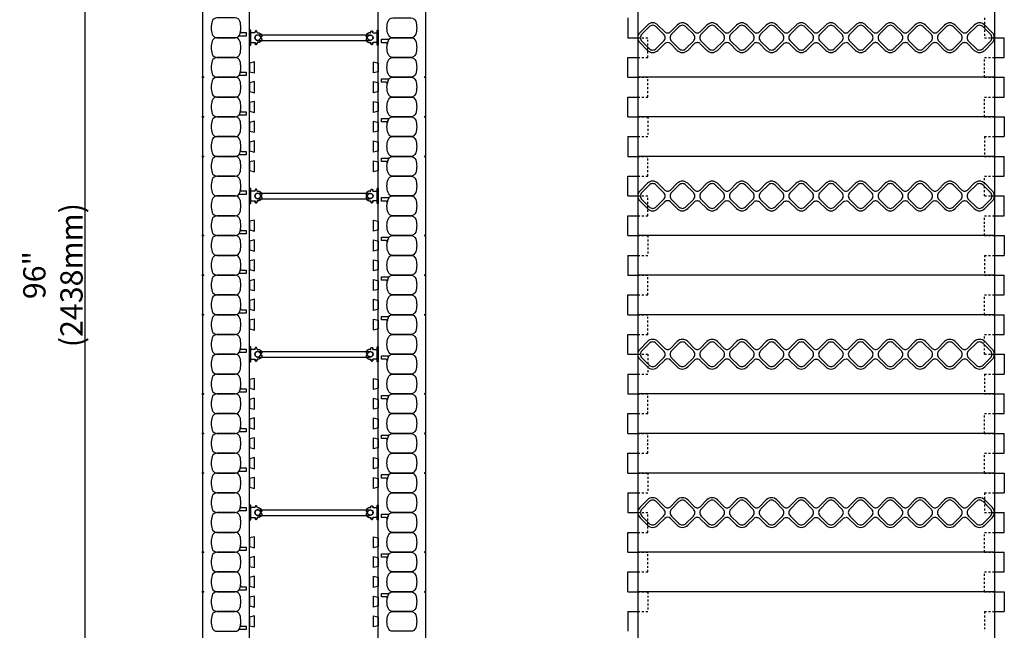
# Model space of a CAD drawing. Units: inches. Extents: x 162 to 242, y 95 to 196.
# Drawn here: x 162 to 211, y 125 to 156 of the extents above; entities that cross this region are included whole.
import ezdxf

# ---------------------------------------------------------------- set-up
doc = ezdxf.new("R2010")
doc.units = ezdxf.units.IN
doc.header["$MEASUREMENT"] = 0
doc.linetypes.add('DASHED2', pattern=[0.375, 0.25, -0.125])
for name, color, linetype in [('HATCH', 12, 'Continuous'), ('line25', 2, 'Continuous'), ('LINE50', 5, 'Continuous'), ('LINE9', 9, 'Continuous'), ('TEXT', 4, 'Continuous')]:
    doc.layers.add(name, color=color, linetype=linetype)
doc.styles.add('DIM', font='romans.shx', dxfattribs={"width": 0.7})
doc.dimstyles.new('ext_12', dxfattribs={"dimscale": 12, "dimtxt": 0.09375, "dimasz": 0.09375, "dimexe": 0.09375, "dimexo": 0.0625, "dimgap": 0.0625, "dimtad": 1, "dimdec": 1, "dimzin": 2, "dimdsep": 46, "dimlunit": 4, "dimtxsty": 'DIM', "dimcen": 0.09, "dimdle": 0.09375, "dimclrt": 4, "dimadec": 0, "dimazin": 0, "dimtfac": 1, "dimtdec": 1, "dimtmove": 2, "dimatfit": 3, "dimfxl": 1, "dimfrac": 2, "dimtolj": 1, "dimtzin": 0, "dimarcsym": 0})

# ---------------------------------------------------------------- blocks, each defined once
blk = doc.blocks.new('WEB_INSERT_FRONT')
for p, q in [((-0.265, 8.89), (-0.64, 8.515)), ((0.64, 8.515), (0.265, 8.89)), ((-0.64, 7.985), (-0.297, 7.641)), ((0.309, 7.653), (0.64, 7.985)), ((0.25, 7.512), (0.25, 7.488)), ((-0.297, 7.359), (-0.64, 7.015)), ((0.64, 7.015), (0.309, 7.347)), ((-0.64, 6.485), (-0.297, 6.141)), ((0.309, 6.153), (0.64, 6.485)), ((0.25, 6.012), (0.25, 5.988)), ((-0.297, 5.859), (-0.64, 5.515)), ((0.64, 5.515), (0.309, 5.847)), ((-0.64, 4.985), (-0.297, 4.641)), ((0.309, 4.653), (0.64, 4.985)), ((0.25, 4.512), (0.25, 4.488)), ((-0.297, 4.359), (-0.64, 4.015)), ((0.64, 4.015), (0.309, 4.347)), ((-0.297, 3.141), (-0.64, 3.485)), ((0.309, 3.153), (0.64, 3.485)), ((0.25, 3.012), (0.25, 2.988)), ((-0.297, 2.859), (-0.64, 2.515)), ((0.64, 2.515), (0.309, 2.847)), ((-0.64, 1.985), (-0.297, 1.641)), ((0.309, 1.653), (0.64, 1.985)), ((-0.297, 1.359), (-0.64, 1.015)), ((-0.64, 0.485), (-0.297, 0.141)), ((-0.297, -0.141), (-0.64, -0.485)), ((-0.64, -1.015), (-0.297, -1.359)), ((-0.297, -1.641), (-0.64, -1.985)), ((-0.64, -2.515), (-0.297, -2.859)), ((-0.297, -3.141), (-0.64, -3.485)), ((0.64, -3.485), (0.309, -3.153)), ((-0.64, -4.015), (-0.297, -4.359)), ((0.309, -4.347), (0.64, -4.015)), ((-0.297, -4.641), (-0.64, -4.985)), ((0.25, -4.488), (0.25, -4.512)), ((0.64, -4.985), (0.309, -4.653)), ((-0.64, -5.515), (-0.297, -5.859)), ((0.309, -5.847), (0.64, -5.515)), ((-0.297, -6.141), (-0.64, -6.485)), ((0.25, -5.988), (0.25, -6.012)), ((0.64, -6.485), (0.309, -6.153)), ((-0.64, -7.015), (-0.297, -7.359)), ((0.297, -7.359), (0.64, -7.015)), ((-0.297, -7.641), (-0.64, -7.985)), ((0.64, -7.985), (0.297, -7.641)), ((-0.64, -8.515), (-0.265, -8.89)), ((0.265, -8.89), (0.64, -8.515))]:
    blk.add_line(p, q)
for points in [[(-0.552, 8.073), (-0.177, 7.698, 0.414214), (0.177, 7.698), (0.552, 8.073, 0.414214), (0.552, 8.427), (0.177, 8.802, 0.414214), (-0.177, 8.802), (-0.552, 8.427, 0.414214)], [(-0.552, 6.573), (-0.177, 6.198, 0.414214), (0.177, 6.198), (0.552, 6.573, 0.414214), (0.552, 6.927), (0.177, 7.302, 0.414214), (-0.177, 7.302), (-0.552, 6.927, 0.414214)], [(-0.552, 5.073), (-0.177, 4.698, 0.414214), (0.177, 4.698), (0.552, 5.073, 0.414214), (0.552, 5.427), (0.177, 5.802, 0.414214), (-0.177, 5.802), (-0.552, 5.427, 0.414214)], [(-0.552, 3.573), (-0.177, 3.198, 0.414214), (0.177, 3.198), (0.552, 3.573, 0.414214), (0.552, 3.927), (0.177, 4.302, 0.414214), (-0.177, 4.302), (-0.552, 3.927, 0.414214)], [(-0.552, 3.573), (-0.177, 3.198, 0.414214), (0.177, 3.198), (0.552, 3.573, 0.414214), (0.552, 3.927), (0.177, 4.302, 0.414214), (-0.177, 4.302), (-0.552, 3.927, 0.414214)], [(-0.552, 2.073), (-0.177, 1.698, 0.414214), (0.177, 1.698), (0.552, 2.073, 0.414214), (0.552, 2.427), (0.177, 2.802, 0.414214), (-0.177, 2.802), (-0.552, 2.427, 0.414214)], [(-0.552, 0.573), (-0.177, 0.198, 0.414214), (0.177, 0.198), (0.552, 0.573, 0.414214), (0.552, 0.927), (0.177, 1.302, 0.414214), (-0.177, 1.302), (-0.552, 0.927, 0.414214)], [(-0.552, -0.927), (-0.177, -1.302, 0.414214), (0.177, -1.302), (0.552, -0.927, 0.414214), (0.552, -0.573), (0.177, -0.198, 0.414214), (-0.177, -0.198), (-0.552, -0.573, 0.414214)], [(-0.552, -2.427), (-0.177, -2.802, 0.414214), (0.177, -2.802), (0.552, -2.427, 0.414214), (0.552, -2.073), (0.177, -1.698, 0.414214), (-0.177, -1.698), (-0.552, -2.073, 0.414214)], [(-0.552, -3.927), (-0.177, -4.302, 0.414214), (0.177, -4.302), (0.552, -3.927, 0.414214), (0.552, -3.573), (0.177, -3.198, 0.414214), (-0.177, -3.198), (-0.552, -3.573, 0.414214)], [(-0.552, -5.427), (-0.177, -5.802, 0.414214), (0.177, -5.802), (0.552, -5.427, 0.414214), (0.552, -5.073), (0.177, -4.698, 0.414214), (-0.177, -4.698), (-0.552, -5.073, 0.414214)], [(-0.552, -6.927), (-0.177, -7.302, 0.414214), (0.177, -7.302), (0.552, -6.927, 0.414214), (0.552, -6.573), (0.177, -6.198, 0.414214), (-0.177, -6.198), (-0.552, -6.573, 0.414214)], [(-0.552, -8.427), (-0.177, -8.802, 0.414214), (0.177, -8.802), (0.552, -8.427, 0.414214), (0.552, -8.073), (0.177, -7.698, 0.414214), (-0.177, -7.698), (-0.552, -8.073, 0.414214)]]:
    blk.add_lwpolyline(points, format="xyb", close=True)
blk.add_lwpolyline([(0.25, -2.988, -0.198912), (0.309, -2.847), (0.64, -2.515, 0.414214), (0.64, -1.985), (0.309, -1.653, -0.198912), (0.25, -1.512), (0.25, -1.488, -0.198912), (0.309, -1.347), (0.64, -1.015, 0.414214), (0.64, -0.485), (0.309, -0.153, -0.198912), (0.25, -0.012), (0.25, 0.012, -0.198912), (0.309, 0.153), (0.64, 0.485, 0.414214), (0.64, 1.015), (0.309, 1.347, -0.198912), (0.25, 1.488)], format="xyb")
for centre, radius, start, end in [((0, 8.625), 0.375, 45, 135), ((-0.375, 8.25), 0.375, 135, 225), ((0.375, 8.25), 0.375, 315, 45), ((-0.438, 7.5), 0.2, 315, 45), ((0.45, 7.512), 0.2, 135, 180), ((0.45, 7.488), 0.2, 180, 225), ((-0.375, 6.75), 0.375, 135, 225), ((0.375, 6.75), 0.375, 315, 45), ((-0.438, 6), 0.2, 315, 45), ((0.45, 6.012), 0.2, 135, 180), ((0.45, 5.988), 0.2, 180, 225), ((-0.375, 5.25), 0.375, 135, 225), ((0.375, 5.25), 0.375, 315, 45), ((-0.438, 4.5), 0.2, 315, 45), ((0.45, 4.512), 0.2, 135, 180), ((0.45, 4.488), 0.2, 180, 225), ((-0.375, 3.75), 0.375, 135, 225), ((0.375, 3.75), 0.375, 315, 45), ((-0.438, 3), 0.2, 315, 45), ((0.45, 3.012), 0.2, 135, 180), ((0.45, 2.988), 0.2, 180, 225), ((-0.375, 2.25), 0.375, 135, 225), ((0.375, 2.25), 0.375, 315, 45), ((-0.438, 1.5), 0.2, 315, 45), ((0.45, 1.512), 0.2, 135, 180), ((-0.375, 0.75), 0.375, 135, 225), ((-0.438, 0), 0.2, 315, 45), ((-0.375, -0.75), 0.375, 135, 225), ((-0.438, -1.5), 0.2, 315, 45), ((-0.375, -2.25), 0.375, 135, 225), ((-0.438, -3), 0.2, 315, 45), ((0.45, -3.012), 0.2, 180, 225), ((-0.375, -3.75), 0.375, 135, 225), ((0.375, -3.75), 0.375, 315, 45), ((-0.438, -4.5), 0.2, 315, 45), ((0.45, -4.488), 0.2, 135, 180), ((0.45, -4.512), 0.2, 180, 225), ((-0.375, -5.25), 0.375, 135, 225), ((0.375, -5.25), 0.375, 315, 45), ((-0.438, -6), 0.2, 315, 45), ((0.45, -5.988), 0.2, 135, 180), ((0.45, -6.012), 0.2, 180, 225), ((-0.375, -6.75), 0.375, 135, 225), ((0.375, -6.75), 0.375, 315, 45), ((-0.438, -7.5), 0.2, 315, 45), ((0.438, -7.5), 0.2, 135, 225), ((-0.375, -8.25), 0.375, 135, 225), ((0.375, -8.25), 0.375, 315, 45), ((0, -8.625), 0.375, 225, 315)]:
    blk.add_arc(centre, radius, start, end)
blk = doc.blocks.new('WEB_6_CENTRE_TOP')
for p, q in [((5.688, 0.141), (0, 0.141)), ((5.688, -0.141), (0, -0.141))]:
    blk.add_line(p, q)
for centre in [(0, 0), (5.688, 0)]:
    blk.add_circle(centre, 0.141)
blk = doc.blocks.new('*D8')
at = {"layer": 'Defpoints', "color": 0, "transparency": 16777216}
for p in [(170.891, 190.641), (164.945, 94.641), (170.891, 94.641)]:
    blk.add_point(p, dxfattribs=at)
at = {"layer": 'TEXT', "color": 0, "lineweight": -2, "transparency": 16777216}
for p, q in [((170.141, 190.641), (163.82, 190.641)), ((164.945, 189.516), (164.945, 95.766)), ((170.141, 94.641), (163.82, 94.641))]:
    blk.add_line(p, q, dxfattribs=at)
at = {"layer": 'TEXT', "color": 0, "transparency": 16777216}
for points in [[(164.758, 189.516), (165.133, 189.516), (164.945, 190.641)], [(164.758, 95.766), (165.133, 95.766), (164.945, 94.641)]]:
    blk.add_solid(points, dxfattribs=at)
at = {"layer": 'TEXT', "color": 4, "transparency": 16777216, "insert": (163.338, 142.641), "char_height": 1.125, "attachment_point": 5, "rotation": 90, "style": 'DIM'}
blk.add_mtext('\\A1;96" (2438mm)', dxfattribs=at)
blk = doc.blocks.new('Connector')
blk.add_point((0.271, 0))
at = {"layer": 'LINE9'}
for p, q in [((0, 0.375), (0, -0.375)), ((0.062, -0.375), (0.062, 0.375)), ((0.281, 0.25), (0.062, 0.25))]:
    blk.add_line(p, q, dxfattribs=at)
for points, weights in [([(0.007, 0.375), (0.004, 0.375), (0, 0.375)], [1, 0.972587069138, 0.950305488115]), ([(0.327, 0.343), (0.308, 0.343), (0.281, 0.317), (0.281, 0.297)], [1, 0.85355339, 0.85355339, 1]), ([(0.328, 0.343), (0.327, 0.343), (0.327, 0.343)], [1, 0.70710678, 1]), ([(0.375, 0.297), (0.375, 0.317), (0.348, 0.343), (0.329, 0.343)], [1, 0.85355339, 0.85355339, 1]), ([(0.406, 0.25), (0.546, 0.25), (0.619, 0.131)], [0.958404415409, 0.794674173519, 0.864651571113]), ([(0.619, 0.052), (0.612, 0.049), (0.604, 0.049)], [0.83615024178, 0.892081430621, 1]), ([(0, -0.375), (0.004, -0.375), (0.007, -0.375)], [0.950305488115, 0.972587069138, 1]), ([(0.281, -0.297), (0.281, -0.317), (0.308, -0.343), (0.327, -0.343)], [1, 0.85355339, 0.85355339, 1]), ([(0.327, -0.343), (0.281, -0.343), (0.281, -0.297)], [1, 0.70710678, 1]), ([(0.329, -0.343), (0.348, -0.343), (0.375, -0.317), (0.375, -0.297)], [1, 0.85355339, 0.85355339, 1]), ([(0.375, -0.297), (0.375, -0.343), (0.329, -0.343)], [1, 0.70710678, 1]), ([(0.619, -0.131), (0.546, -0.25), (0.406, -0.25)], [0.864651574428, 0.794674169686, 0.958404415195]), ([(0.604, -0.049), (0.612, -0.049), (0.619, -0.052)], [1, 0.89208144177, 0.836150253337])]:
    blk.add_rational_spline(points, weights, degree=2, dxfattribs=at)
for points, degree in [([(0, 0.375), (0.002, 0.375), (0.005, 0.375), (0.007, 0.375)], 3), ([(0.007, 0.375), (0.021, 0.375), (0.051, 0.375), (0.062, 0.375), (0.062, 0.375)], 3), ([(0.281, 0.25), (0.281, 0.297)], 1), ([(0.327, 0.343), (0.327, 0.343), (0.328, 0.343), (0.328, 0.343)], 3), ([(0.328, 0.343), (0.329, 0.343), (0.329, 0.343), (0.329, 0.343)], 3), ([(0.375, 0.25), (0.375, 0.297)], 1), ([(0.406, 0.25), (0.375, 0.25)], 1), ([(0.406, 0.25), (0.406, 0.25)], 1), ([(0.406, 0.25), (0.406, 0.25)], 1), ([(0.406, 0.25), (0.406, 0.25)], 1), ([(0.406, 0.25), (0.406, 0.25)], 1), ([(0.406, 0.25), (0.406, 0.25)], 1), ([(0.406, 0.25), (0.406, 0.25)], 1), ([(0.406, 0.25), (0.406, 0.25)], 1), ([(0.406, 0.25), (0.406, 0.25)], 1), ([(0.406, 0.25), (0.406, 0.25)], 1), ([(0.406, 0.25), (0.406, 0.25)], 1), ([(0.406, 0.25), (0.406, 0.25)], 1), ([(0.406, 0.25), (0.406, 0.25)], 1), ([(0.406, 0.25), (0.406, 0.25)], 1), ([(0.406, 0.25), (0.406, 0.25)], 1), ([(0.406, 0.25), (0.406, 0.25)], 1), ([(0.406, 0.25), (0.406, 0.25)], 1), ([(0.406, 0.25), (0.406, 0.25)], 1), ([(0.406, 0.25), (0.406, 0.25)], 1), ([(0.406, 0.25), (0.406, 0.25)], 1), ([(0.406, 0.25), (0.406, 0.25)], 1), ([(0.406, 0.25), (0.406, 0.25)], 1), ([(0.406, 0.25), (0.406, 0.25)], 1), ([(0.406, 0.25), (0.406, 0.25)], 1), ([(0.406, 0.25), (0.406, 0.25)], 1), ([(0.604, 0.049), (0.532, 0.049)], 1), ([(0.532, 0.049), (0.532, 0.049)], 1), ([(0.532, 0.049), (0.532, 0.049)], 1), ([(0.532, 0.049), (0.532, 0.049)], 1), ([(0.532, 0.049), (0.532, 0.049)], 1), ([(0.532, 0.049), (0.532, 0.049)], 1), ([(0.532, 0.049), (0.532, 0.049)], 1), ([(0.532, 0.049), (0.532, 0.049)], 1), ([(0.532, 0.049), (0.532, 0.049)], 1), ([(0.532, 0.049), (0.532, 0.049)], 1), ([(0.532, 0.049), (0.532, 0.049)], 1), ([(0.604, 0.049), (0.609, 0.049), (0.614, 0.05), (0.619, 0.052)], 3), ([(0.604, 0.049), (0.604, 0.049)], 1), ([(0.604, 0.049), (0.604, 0.049)], 1), ([(0.604, 0.049), (0.604, 0.049)], 1), ([(0.604, 0.049), (0.604, 0.049)], 1), ([(0.619, 0.131), (0.619, 0.052)], 1), ([(0.619, 0.131), (0.619, 0.131)], 1), ([(0.619, 0.131), (0.619, 0.131)], 1), ([(0.619, 0.131), (0.619, 0.131)], 1), ([(0.619, 0.131), (0.619, 0.131)], 1), ([(0.007, -0.375), (0.005, -0.375), (0.002, -0.375), (0, -0.375)], 3), ([(0.062, -0.375), (0.062, -0.375), (0.051, -0.375), (0.021, -0.375), (0.007, -0.375)], 3), ([(0.062, -0.25), (0.281, -0.25)], 1), ([(0.281, -0.297), (0.281, -0.25)], 1), ([(0.281, -0.25), (0.281, -0.297)], 1), ([(0.328, -0.343), (0.328, -0.343), (0.327, -0.343), (0.327, -0.343)], 3), ([(0.329, -0.343), (0.329, -0.343), (0.329, -0.343), (0.328, -0.343)], 3), ([(0.375, -0.25), (0.375, -0.297)], 1), ([(0.375, -0.297), (0.375, -0.25)], 1), ([(0.406, -0.25), (0.375, -0.25)], 1), ([(0.406, -0.25), (0.406, -0.25)], 1), ([(0.406, -0.25), (0.406, -0.25)], 1), ([(0.406, -0.25), (0.406, -0.25)], 1), ([(0.406, -0.25), (0.406, -0.25)], 1), ([(0.406, -0.25), (0.406, -0.25)], 1), ([(0.406, -0.25), (0.406, -0.25)], 1), ([(0.406, -0.25), (0.406, -0.25)], 1), ([(0.406, -0.25), (0.406, -0.25)], 1), ([(0.406, -0.25), (0.406, -0.25)], 1), ([(0.406, -0.25), (0.406, -0.25)], 1), ([(0.406, -0.25), (0.406, -0.25)], 1), ([(0.532, -0.049), (0.604, -0.049)], 1), ([(0.604, -0.049), (0.58, -0.049), (0.556, -0.049), (0.532, -0.049)], 3), ([(0.532, -0.049), (0.532, -0.049)], 1), ([(0.532, -0.049), (0.532, -0.049)], 1), ([(0.532, -0.049), (0.532, -0.049)], 1), ([(0.532, -0.049), (0.532, -0.049)], 1), ([(0.619, -0.052), (0.614, -0.05), (0.609, -0.049), (0.604, -0.049)], 3), ([(0.604, -0.049), (0.604, -0.049)], 1), ([(0.604, -0.049), (0.604, -0.049)], 1), ([(0.604, -0.049), (0.604, -0.049)], 1), ([(0.604, -0.049), (0.604, -0.049)], 1), ([(0.604, -0.049), (0.604, -0.049)], 1), ([(0.604, -0.049), (0.604, -0.049)], 1), ([(0.604, -0.049), (0.604, -0.049)], 1), ([(0.604, -0.049), (0.604, -0.049)], 1), ([(0.619, -0.052), (0.619, -0.131)], 1), ([(0.619, -0.131), (0.619, -0.131)], 1), ([(0.619, -0.131), (0.619, -0.131)], 1), ([(0.619, -0.131), (0.619, -0.131)], 1), ([(0.619, -0.131), (0.619, -0.131)], 1)]:
    blk.add_open_spline(points, degree=degree, dxfattribs=at)
for points, weights, knots in [([(0.062, 0.375), (0.062, 0.375), (0.046, 0.375), (0.03, 0.375), (0.007, 0.375)], [0.868718858569, 0.861102746415, 1, 0.861102734288, 0.868718859898], [0, 0, 0, 0.5, 0.5, 1, 1, 1]), ([(0.532, 0.049), (0.472, 0.203), (0.333, 0.113), (0.157, 0), (0.333, -0.113), (0.472, -0.203), (0.532, -0.049)], [0.899508922286, 0.599718215298, 1, 0.54226024, 1, 0.599718224335, 0.899508908749], [0, 0, 0, 0.318112, 0.318112, 0.681888, 0.681888, 1, 1, 1]), ([(0.007, -0.375), (0.03, -0.375), (0.046, -0.375), (0.062, -0.375), (0.062, -0.375)], [0.868718859319, 0.861102739573, 1, 0.861102742958, 0.868718858948], [0, 0, 0, 0.5, 0.5, 1, 1, 1])]:
    blk.add_rational_spline(points, weights, degree=2, knots=knots, dxfattribs=at)

msp = doc.modelspace()

# ---------------------------------------------------------------- linework, layer by layer
at = {"layer": 'line25'}
for p, q in [((173.266, 94.641), (173.266, 190.641)), ((179.766, 94.641), (179.766, 190.641)), ((210.869, 152.641), (192.869, 152.641)), ((210.869, 150.641), (192.869, 150.641)), ((210.869, 148.641), (192.869, 148.641)), ((210.869, 144.641), (192.869, 144.641)), ((210.869, 142.641), (192.869, 142.641)), ((210.869, 140.641), (192.869, 140.641)), ((210.869, 136.641), (192.869, 136.641)), ((210.869, 134.641), (192.869, 134.641)), ((210.869, 132.641), (192.869, 132.641)), ((210.869, 128.641), (192.869, 128.641)), ((210.869, 126.641), (192.869, 126.641))]:
    msp.add_line(p, q, dxfattribs=at)
for points in [[(173.266, 152.922), (173.516, 152.86), (173.516, 153.422), (173.266, 153.36)], [(179.766, 152.922), (179.516, 152.86), (179.516, 153.422), (179.766, 153.36)], [(173.266, 151.922), (173.516, 151.86), (173.516, 152.422), (173.266, 152.36)], [(179.766, 151.922), (179.516, 151.86), (179.516, 152.422), (179.766, 152.36)], [(173.266, 150.922), (173.516, 150.86), (173.516, 151.422), (173.266, 151.36)], [(179.766, 150.922), (179.516, 150.86), (179.516, 151.422), (179.766, 151.36)], [(173.266, 149.922), (173.516, 149.86), (173.516, 150.422), (173.266, 150.36)], [(179.766, 149.922), (179.516, 149.86), (179.516, 150.422), (179.766, 150.36)], [(173.266, 148.922), (173.516, 148.86), (173.516, 149.422), (173.266, 149.36)], [(179.766, 148.922), (179.516, 148.86), (179.516, 149.422), (179.766, 149.36)], [(173.266, 147.922), (173.516, 147.86), (173.516, 148.422), (173.266, 148.36)], [(179.766, 147.922), (179.516, 147.86), (179.516, 148.422), (179.766, 148.36)], [(173.266, 144.922), (173.516, 144.86), (173.516, 145.422), (173.266, 145.36)], [(179.766, 144.922), (179.516, 144.86), (179.516, 145.422), (179.766, 145.36)], [(173.266, 143.922), (173.516, 143.86), (173.516, 144.422), (173.266, 144.36)], [(179.766, 143.922), (179.516, 143.86), (179.516, 144.422), (179.766, 144.36)], [(173.266, 142.922), (173.516, 142.86), (173.516, 143.422), (173.266, 143.36)], [(179.766, 142.922), (179.516, 142.86), (179.516, 143.422), (179.766, 143.36)], [(173.266, 141.922), (173.516, 141.86), (173.516, 142.422), (173.266, 142.36)], [(179.766, 141.922), (179.516, 141.86), (179.516, 142.422), (179.766, 142.36)], [(173.266, 140.922), (173.516, 140.86), (173.516, 141.422), (173.266, 141.36)], [(179.766, 140.922), (179.516, 140.86), (179.516, 141.422), (179.766, 141.36)], [(173.266, 139.922), (173.516, 139.86), (173.516, 140.422), (173.266, 140.36)], [(179.766, 139.922), (179.516, 139.86), (179.516, 140.422), (179.766, 140.36)], [(173.266, 136.922), (173.516, 136.86), (173.516, 137.422), (173.266, 137.36)], [(179.766, 136.922), (179.516, 136.86), (179.516, 137.422), (179.766, 137.36)], [(173.266, 135.922), (173.516, 135.86), (173.516, 136.422), (173.266, 136.36)], [(179.766, 135.922), (179.516, 135.86), (179.516, 136.422), (179.766, 136.36)], [(173.266, 134.922), (173.516, 134.86), (173.516, 135.422), (173.266, 135.36)], [(179.766, 134.922), (179.516, 134.86), (179.516, 135.422), (179.766, 135.36)], [(173.266, 133.922), (173.516, 133.86), (173.516, 134.422), (173.266, 134.36)], [(179.766, 133.922), (179.516, 133.86), (179.516, 134.422), (179.766, 134.36)], [(173.266, 132.922), (173.516, 132.86), (173.516, 133.422), (173.266, 133.36)], [(179.766, 132.922), (179.516, 132.86), (179.516, 133.422), (179.766, 133.36)], [(173.266, 131.922), (173.516, 131.86), (173.516, 132.422), (173.266, 132.36)], [(179.766, 131.922), (179.516, 131.86), (179.516, 132.422), (179.766, 132.36)], [(173.266, 128.922), (173.516, 128.86), (173.516, 129.422), (173.266, 129.36)], [(179.766, 128.922), (179.516, 128.86), (179.516, 129.422), (179.766, 129.36)], [(173.266, 127.922), (173.516, 127.86), (173.516, 128.422), (173.266, 128.36)], [(179.766, 127.922), (179.516, 127.86), (179.516, 128.422), (179.766, 128.36)], [(173.266, 126.922), (173.516, 126.86), (173.516, 127.422), (173.266, 127.36)], [(179.766, 126.922), (179.516, 126.86), (179.516, 127.422), (179.766, 127.36)], [(173.266, 125.922), (173.516, 125.86), (173.516, 126.422), (173.266, 126.36)], [(179.766, 125.922), (179.516, 125.86), (179.516, 126.422), (179.766, 126.36)], [(173.266, 124.922), (173.516, 124.86), (173.516, 125.422), (173.266, 125.36)], [(179.766, 124.922), (179.516, 124.86), (179.516, 125.422), (179.766, 125.36)]]:
    msp.add_lwpolyline(points, close=True, dxfattribs=at)
at = {"layer": 'LINE50'}
for p, q in [((170.891, 190.641), (170.891, 94.641)), ((182.141, 190.641), (182.141, 94.641)), ((192.869, 190.641), (192.869, 94.641)), ((210.869, 190.641), (210.869, 94.641))]:
    msp.add_line(p, q, dxfattribs=at)
at = {"layer": 'LINE9'}
for p, q in [((192.369, 155.641), (192.369, 154.641)), ((192.369, 154.641), (192.869, 154.641)), ((210.869, 154.641), (211.369, 154.641)), ((211.369, 153.641), (211.369, 154.641)), ((192.369, 153.641), (192.869, 153.641)), ((192.369, 152.641), (192.369, 153.641)), ((210.869, 153.641), (211.369, 153.641)), ((192.369, 152.641), (192.869, 152.641)), ((210.869, 152.641), (211.369, 152.641)), ((211.369, 151.641), (211.369, 152.641)), ((192.369, 151.641), (192.869, 151.641)), ((192.369, 150.641), (192.369, 151.641)), ((210.869, 151.641), (211.369, 151.641)), ((192.369, 150.641), (192.869, 150.641)), ((210.869, 150.641), (211.369, 150.641)), ((211.369, 150.641), (211.369, 149.641)), ((192.369, 149.641), (192.869, 149.641)), ((192.369, 149.641), (192.369, 148.641)), ((210.869, 149.641), (211.369, 149.641)), ((192.369, 148.641), (192.869, 148.641)), ((210.869, 148.641), (211.369, 148.641)), ((211.369, 147.641), (211.369, 148.641)), ((192.369, 147.641), (192.869, 147.641)), ((192.369, 146.641), (192.369, 147.641)), ((210.869, 147.641), (211.369, 147.641)), ((192.369, 146.641), (192.869, 146.641)), ((210.869, 146.641), (211.369, 146.641)), ((211.369, 145.641), (211.369, 146.641)), ((192.369, 145.641), (192.869, 145.641)), ((192.369, 144.641), (192.369, 145.641)), ((210.869, 145.641), (211.369, 145.641)), ((192.369, 144.641), (192.869, 144.641)), ((210.869, 144.641), (211.369, 144.641)), ((211.369, 144.641), (211.369, 143.641)), ((192.369, 143.641), (192.869, 143.641)), ((192.369, 143.641), (192.369, 142.641)), ((210.869, 143.641), (211.369, 143.641)), ((192.369, 142.641), (192.869, 142.641)), ((210.869, 142.641), (211.369, 142.641)), ((211.369, 141.641), (211.369, 142.641)), ((192.369, 141.641), (192.869, 141.641)), ((192.369, 140.641), (192.369, 141.641)), ((210.869, 141.641), (211.369, 141.641)), ((192.369, 140.641), (192.869, 140.641)), ((210.869, 140.641), (211.369, 140.641)), ((211.369, 139.641), (211.369, 140.641)), ((192.369, 139.641), (192.869, 139.641)), ((192.369, 138.641), (192.369, 139.641)), ((210.869, 139.641), (211.369, 139.641)), ((192.369, 138.641), (192.869, 138.641)), ((210.869, 138.641), (211.369, 138.641)), ((211.369, 138.641), (211.369, 137.641)), ((192.369, 137.641), (192.869, 137.641)), ((192.369, 137.641), (192.369, 136.641)), ((210.869, 137.641), (211.369, 137.641)), ((192.369, 136.641), (192.869, 136.641)), ((210.869, 136.641), (211.369, 136.641)), ((211.369, 135.641), (211.369, 136.641)), ((192.369, 135.641), (192.869, 135.641)), ((192.369, 134.641), (192.369, 135.641)), ((210.869, 135.641), (211.369, 135.641)), ((192.369, 134.641), (192.869, 134.641)), ((210.869, 134.641), (211.369, 134.641)), ((211.369, 133.641), (211.369, 134.641)), ((192.369, 133.641), (192.869, 133.641)), ((192.369, 132.641), (192.369, 133.641)), ((210.869, 133.641), (211.369, 133.641)), ((192.369, 132.641), (192.869, 132.641)), ((210.869, 132.641), (211.369, 132.641)), ((211.369, 132.641), (211.369, 131.641)), ((192.369, 131.641), (192.869, 131.641)), ((192.369, 131.641), (192.369, 130.641)), ((210.869, 131.641), (211.369, 131.641)), ((192.369, 130.641), (192.869, 130.641)), ((210.869, 130.641), (211.369, 130.641)), ((211.369, 129.641), (211.369, 130.641)), ((192.369, 129.641), (192.869, 129.641)), ((192.369, 128.641), (192.369, 129.641)), ((210.869, 129.641), (211.369, 129.641)), ((192.369, 128.641), (192.869, 128.641)), ((210.869, 128.641), (211.369, 128.641)), ((211.369, 127.641), (211.369, 128.641)), ((192.369, 127.641), (192.869, 127.641)), ((192.369, 126.641), (192.369, 127.641)), ((210.869, 127.641), (211.369, 127.641)), ((192.369, 126.641), (192.869, 126.641)), ((210.869, 126.641), (211.369, 126.641)), ((211.369, 126.641), (211.369, 125.641)), ((192.369, 125.641), (192.869, 125.641)), ((192.369, 125.641), (192.369, 124.641)), ((210.869, 125.641), (211.369, 125.641))]:
    msp.add_line(p, q, dxfattribs=at)
at = {"layer": 'LINE9', "linetype": 'DASHED2', "ltscale": 0.15}
for p, q in [((210.369, 155.641), (210.369, 154.641)), ((192.869, 154.641), (193.369, 154.641)), ((193.369, 153.641), (193.369, 154.641)), ((210.369, 154.641), (210.869, 154.641)), ((192.869, 153.641), (193.369, 153.641)), ((210.369, 152.641), (210.369, 153.641)), ((210.369, 153.641), (210.869, 153.641)), ((192.869, 152.641), (193.369, 152.641)), ((193.369, 151.641), (193.369, 152.641)), ((210.369, 152.641), (210.869, 152.641)), ((192.869, 151.641), (193.369, 151.641)), ((210.369, 150.641), (210.369, 151.641)), ((210.369, 151.641), (210.869, 151.641)), ((192.869, 150.641), (193.369, 150.641)), ((193.369, 150.641), (193.369, 149.641)), ((210.369, 150.641), (210.869, 150.641)), ((192.869, 149.641), (193.369, 149.641)), ((210.369, 149.641), (210.369, 148.641)), ((210.369, 149.641), (210.869, 149.641)), ((192.869, 148.641), (193.369, 148.641)), ((193.369, 147.641), (193.369, 148.641)), ((210.369, 148.641), (210.869, 148.641)), ((192.869, 147.641), (193.369, 147.641)), ((210.369, 146.641), (210.369, 147.641)), ((210.369, 147.641), (210.869, 147.641)), ((192.869, 146.641), (193.369, 146.641)), ((193.369, 145.641), (193.369, 146.641)), ((210.369, 146.641), (210.869, 146.641)), ((192.869, 145.641), (193.369, 145.641)), ((210.369, 144.641), (210.369, 145.641)), ((210.369, 145.641), (210.869, 145.641)), ((192.869, 144.641), (193.369, 144.641)), ((193.369, 144.641), (193.369, 143.641)), ((210.369, 144.641), (210.869, 144.641)), ((192.869, 143.641), (193.369, 143.641)), ((210.369, 143.641), (210.369, 142.641)), ((210.369, 143.641), (210.869, 143.641)), ((192.869, 142.641), (193.369, 142.641)), ((193.369, 141.641), (193.369, 142.641)), ((210.369, 142.641), (210.869, 142.641)), ((192.869, 141.641), (193.369, 141.641)), ((210.369, 140.641), (210.369, 141.641)), ((210.369, 141.641), (210.869, 141.641)), ((192.869, 140.641), (193.369, 140.641)), ((193.369, 139.641), (193.369, 140.641)), ((210.369, 140.641), (210.869, 140.641)), ((192.869, 139.641), (193.369, 139.641)), ((210.369, 138.641), (210.369, 139.641)), ((210.369, 139.641), (210.869, 139.641)), ((192.869, 138.641), (193.369, 138.641)), ((193.369, 138.641), (193.369, 137.641)), ((210.369, 138.641), (210.869, 138.641)), ((192.869, 137.641), (193.369, 137.641)), ((210.369, 137.641), (210.369, 136.641)), ((210.369, 137.641), (210.869, 137.641)), ((192.869, 136.641), (193.369, 136.641)), ((193.369, 135.641), (193.369, 136.641)), ((210.369, 136.641), (210.869, 136.641)), ((192.869, 135.641), (193.369, 135.641)), ((210.369, 134.641), (210.369, 135.641)), ((210.369, 135.641), (210.869, 135.641)), ((192.869, 134.641), (193.369, 134.641)), ((193.369, 133.641), (193.369, 134.641)), ((210.369, 134.641), (210.869, 134.641)), ((192.869, 133.641), (193.369, 133.641)), ((210.369, 132.641), (210.369, 133.641)), ((210.369, 133.641), (210.869, 133.641)), ((192.869, 132.641), (193.369, 132.641)), ((193.369, 132.641), (193.369, 131.641)), ((210.369, 132.641), (210.869, 132.641)), ((192.869, 131.641), (193.369, 131.641)), ((210.369, 131.641), (210.369, 130.641)), ((210.369, 131.641), (210.869, 131.641)), ((192.869, 130.641), (193.369, 130.641)), ((193.369, 129.641), (193.369, 130.641)), ((210.369, 130.641), (210.869, 130.641)), ((192.869, 129.641), (193.369, 129.641)), ((210.369, 128.641), (210.369, 129.641)), ((210.369, 129.641), (210.869, 129.641)), ((192.869, 128.641), (193.369, 128.641)), ((193.369, 127.641), (193.369, 128.641)), ((210.369, 128.641), (210.869, 128.641)), ((192.869, 127.641), (193.369, 127.641)), ((210.369, 126.641), (210.369, 127.641)), ((210.369, 127.641), (210.869, 127.641)), ((192.869, 126.641), (193.369, 126.641)), ((193.369, 126.641), (193.369, 125.641)), ((210.369, 126.641), (210.869, 126.641)), ((192.869, 125.641), (193.369, 125.641)), ((210.369, 125.641), (210.369, 124.641)), ((210.369, 125.641), (210.869, 125.641))]:
    msp.add_line(p, q, dxfattribs=at)
at = {"layer": 'LINE9'}
for points in [[(172.777, 154.814, 0.157671), (172.777, 155.468, 0.325305), (172.539, 155.641), (171.618, 155.641, 0.325305), (171.38, 155.468, 0.157671), (171.38, 154.814, 0.325305), (171.618, 154.641), (172.539, 154.641, 0.325305)], [(180.255, 154.814, -0.157671), (180.255, 155.468, -0.325305), (180.493, 155.641), (181.414, 155.641, -0.325305), (181.652, 155.468, -0.157671), (181.652, 154.814, -0.325305), (181.414, 154.641), (180.493, 154.641, -0.325305)], [(172.777, 153.814, 0.157671), (172.777, 154.468, 0.325305), (172.539, 154.641), (171.618, 154.641, 0.325305), (171.38, 154.468, 0.157671), (171.38, 153.814, 0.325305), (171.618, 153.641), (172.539, 153.641, 0.325305)], [(172.777, 154.814, 0.037267), (172.814, 154.968, 0.463036), (172.876, 154.895), (173.097, 154.895), (173.097, 154.724), (172.751, 154.724, 0.189002), (172.709, 154.708, 0.128407)], [(180.255, 153.814, -0.157671), (180.255, 154.468, -0.325305), (180.493, 154.641), (181.414, 154.641, -0.325305), (181.652, 154.468, -0.157671), (181.652, 153.814, -0.325305), (181.414, 153.641), (180.493, 153.641, -0.325305)], [(180.255, 154.468, 0.037267), (180.218, 154.314, 0.463036), (180.156, 154.387), (179.934, 154.387), (179.934, 154.558), (180.28, 154.558, 0.189002), (180.323, 154.575, 0.128407)], [(172.777, 152.814, 0.157671), (172.777, 153.468, 0.325305), (172.539, 153.641), (171.618, 153.641, 0.325305), (171.38, 153.468, 0.157671), (171.38, 152.814, 0.325305), (171.618, 152.641), (172.539, 152.641, 0.325305)], [(180.255, 152.814, -0.157671), (180.255, 153.468, -0.325305), (180.493, 153.641), (181.414, 153.641, -0.325305), (181.652, 153.468, -0.157671), (181.652, 152.814, -0.325305), (181.414, 152.641), (180.493, 152.641, -0.325305)], [(172.777, 151.814, 0.157671), (172.777, 152.468, 0.325305), (172.539, 152.641), (171.618, 152.641, 0.325305), (171.38, 152.468, 0.157671), (171.38, 151.814, 0.325305), (171.618, 151.641), (172.539, 151.641, 0.325305)], [(172.777, 152.814, 0.037267), (172.814, 152.968, 0.463036), (172.876, 152.895), (173.097, 152.895), (173.097, 152.724), (172.751, 152.724, 0.189002), (172.709, 152.708, 0.128407)], [(180.255, 151.814, -0.157671), (180.255, 152.468, -0.325305), (180.493, 152.641), (181.414, 152.641, -0.325305), (181.652, 152.468, -0.157671), (181.652, 151.814, -0.325305), (181.414, 151.641), (180.493, 151.641, -0.325305)], [(180.255, 152.468, 0.037267), (180.218, 152.314, 0.463036), (180.156, 152.387), (179.934, 152.387), (179.934, 152.558), (180.28, 152.558, 0.189002), (180.323, 152.575, 0.128407)], [(172.777, 150.814, 0.157671), (172.777, 151.468, 0.325305), (172.539, 151.641), (171.618, 151.641, 0.325305), (171.38, 151.468, 0.157671), (171.38, 150.814, 0.325305), (171.618, 150.641), (172.539, 150.641, 0.325305)], [(180.255, 150.814, -0.157671), (180.255, 151.468, -0.325305), (180.493, 151.641), (181.414, 151.641, -0.325305), (181.652, 151.468, -0.157671), (181.652, 150.814, -0.325305), (181.414, 150.641), (180.493, 150.641, -0.325305)], [(172.777, 149.814, 0.157671), (172.777, 150.468, 0.325305), (172.539, 150.641), (171.618, 150.641, 0.325305), (171.38, 150.468, 0.157671), (171.38, 149.814, 0.325305), (171.618, 149.641), (172.539, 149.641, 0.325305)], [(172.777, 150.814, 0.037267), (172.814, 150.968, 0.463036), (172.876, 150.895), (173.097, 150.895), (173.097, 150.724), (172.751, 150.724, 0.189002), (172.709, 150.708, 0.128407)], [(180.255, 149.814, -0.157671), (180.255, 150.468, -0.325305), (180.493, 150.641), (181.414, 150.641, -0.325305), (181.652, 150.468, -0.157671), (181.652, 149.814, -0.325305), (181.414, 149.641), (180.493, 149.641, -0.325305)], [(180.255, 150.468, 0.037267), (180.218, 150.314, 0.463036), (180.156, 150.387), (179.934, 150.387), (179.934, 150.558), (180.28, 150.558, 0.189002), (180.323, 150.575, 0.128407)], [(172.777, 148.814, 0.157671), (172.777, 149.468, 0.325305), (172.539, 149.641), (171.618, 149.641, 0.325305), (171.38, 149.468, 0.157671), (171.38, 148.814, 0.325305), (171.618, 148.641), (172.539, 148.641, 0.325305)], [(180.255, 148.814, -0.157671), (180.255, 149.468, -0.325305), (180.493, 149.641), (181.414, 149.641, -0.325305), (181.652, 149.468, -0.157671), (181.652, 148.814, -0.325305), (181.414, 148.641), (180.493, 148.641, -0.325305)], [(172.777, 147.814, 0.157671), (172.777, 148.468, 0.325305), (172.539, 148.641), (171.618, 148.641, 0.325305), (171.38, 148.468, 0.157671), (171.38, 147.814, 0.325305), (171.618, 147.641), (172.539, 147.641, 0.325305)], [(172.777, 148.814, 0.037267), (172.814, 148.968, 0.463036), (172.876, 148.895), (173.097, 148.895), (173.097, 148.724), (172.751, 148.724, 0.189002), (172.709, 148.708, 0.128407)], [(180.255, 147.814, -0.157671), (180.255, 148.468, -0.325305), (180.493, 148.641), (181.414, 148.641, -0.325305), (181.652, 148.468, -0.157671), (181.652, 147.814, -0.325305), (181.414, 147.641), (180.493, 147.641, -0.325305)], [(180.255, 148.468, 0.037267), (180.218, 148.314, 0.463036), (180.156, 148.387), (179.934, 148.387), (179.934, 148.558), (180.28, 148.558, 0.189002), (180.323, 148.575, 0.128407)], [(172.777, 146.814, 0.157671), (172.777, 147.468, 0.325305), (172.539, 147.641), (171.618, 147.641, 0.325305), (171.38, 147.468, 0.157671), (171.38, 146.814, 0.325305), (171.618, 146.641), (172.539, 146.641, 0.325305)], [(180.255, 146.814, -0.157671), (180.255, 147.468, -0.325305), (180.493, 147.641), (181.414, 147.641, -0.325305), (181.652, 147.468, -0.157671), (181.652, 146.814, -0.325305), (181.414, 146.641), (180.493, 146.641, -0.325305)], [(172.777, 146.814, 0.037267), (172.814, 146.968, 0.463036), (172.876, 146.895), (173.097, 146.895), (173.097, 146.724), (172.751, 146.724, 0.189002), (172.709, 146.708, 0.128407)], [(172.777, 145.814, 0.157671), (172.777, 146.468, 0.325305), (172.539, 146.641), (171.618, 146.641, 0.325305), (171.38, 146.468, 0.157671), (171.38, 145.814, 0.325305), (171.618, 145.641), (172.539, 145.641, 0.325305)], [(180.255, 146.468, 0.037267), (180.218, 146.314, 0.463036), (180.156, 146.387), (179.934, 146.387), (179.934, 146.558), (180.28, 146.558, 0.189002), (180.323, 146.575, 0.128407)], [(180.255, 145.814, -0.157671), (180.255, 146.468, -0.325305), (180.493, 146.641), (181.414, 146.641, -0.325305), (181.652, 146.468, -0.157671), (181.652, 145.814, -0.325305), (181.414, 145.641), (180.493, 145.641, -0.325305)], [(172.777, 144.814, 0.157671), (172.777, 145.468, 0.325305), (172.539, 145.641), (171.618, 145.641, 0.325305), (171.38, 145.468, 0.157671), (171.38, 144.814, 0.325305), (171.618, 144.641), (172.539, 144.641, 0.325305)], [(180.255, 144.814, -0.157671), (180.255, 145.468, -0.325305), (180.493, 145.641), (181.414, 145.641, -0.325305), (181.652, 145.468, -0.157671), (181.652, 144.814, -0.325305), (181.414, 144.641), (180.493, 144.641, -0.325305)], [(172.777, 144.814, 0.037267), (172.814, 144.968, 0.463036), (172.876, 144.895), (173.097, 144.895), (173.097, 144.724), (172.751, 144.724, 0.189002), (172.709, 144.708, 0.128407)], [(172.777, 143.814, 0.157671), (172.777, 144.468, 0.325305), (172.539, 144.641), (171.618, 144.641, 0.325305), (171.38, 144.468, 0.157671), (171.38, 143.814, 0.325305), (171.618, 143.641), (172.539, 143.641, 0.325305)], [(180.255, 144.468, 0.037267), (180.218, 144.314, 0.463036), (180.156, 144.387), (179.934, 144.387), (179.934, 144.558), (180.28, 144.558, 0.189002), (180.323, 144.575, 0.128407)], [(180.255, 143.814, -0.157671), (180.255, 144.468, -0.325305), (180.493, 144.641), (181.414, 144.641, -0.325305), (181.652, 144.468, -0.157671), (181.652, 143.814, -0.325305), (181.414, 143.641), (180.493, 143.641, -0.325305)], [(172.777, 142.814, 0.157671), (172.777, 143.468, 0.325305), (172.539, 143.641), (171.618, 143.641, 0.325305), (171.38, 143.468, 0.157671), (171.38, 142.814, 0.325305), (171.618, 142.641), (172.539, 142.641, 0.325305)], [(180.255, 142.814, -0.157671), (180.255, 143.468, -0.325305), (180.493, 143.641), (181.414, 143.641, -0.325305), (181.652, 143.468, -0.157671), (181.652, 142.814, -0.325305), (181.414, 142.641), (180.493, 142.641, -0.325305)], [(172.777, 142.814, 0.037267), (172.814, 142.968, 0.463036), (172.876, 142.895), (173.097, 142.895), (173.097, 142.724), (172.751, 142.724, 0.189002), (172.709, 142.708, 0.128407)], [(172.777, 141.814, 0.157671), (172.777, 142.468, 0.325305), (172.539, 142.641), (171.618, 142.641, 0.325305), (171.38, 142.468, 0.157671), (171.38, 141.814, 0.325305), (171.618, 141.641), (172.539, 141.641, 0.325305)], [(180.255, 142.468, 0.037267), (180.218, 142.314, 0.463036), (180.156, 142.387), (179.934, 142.387), (179.934, 142.558), (180.28, 142.558, 0.189002), (180.323, 142.575, 0.128407)], [(180.255, 141.814, -0.157671), (180.255, 142.468, -0.325305), (180.493, 142.641), (181.414, 142.641, -0.325305), (181.652, 142.468, -0.157671), (181.652, 141.814, -0.325305), (181.414, 141.641), (180.493, 141.641, -0.325305)], [(172.777, 140.814, 0.157671), (172.777, 141.468, 0.325305), (172.539, 141.641), (171.618, 141.641, 0.325305), (171.38, 141.468, 0.157671), (171.38, 140.814, 0.325305), (171.618, 140.641), (172.539, 140.641, 0.325305)], [(180.255, 140.814, -0.157671), (180.255, 141.468, -0.325305), (180.493, 141.641), (181.414, 141.641, -0.325305), (181.652, 141.468, -0.157671), (181.652, 140.814, -0.325305), (181.414, 140.641), (180.493, 140.641, -0.325305)], [(172.777, 140.814, 0.037267), (172.814, 140.968, 0.463036), (172.876, 140.895), (173.097, 140.895), (173.097, 140.724), (172.751, 140.724, 0.189002), (172.709, 140.708, 0.128407)], [(172.777, 139.814, 0.157671), (172.777, 140.468, 0.325305), (172.539, 140.641), (171.618, 140.641, 0.325305), (171.38, 140.468, 0.157671), (171.38, 139.814, 0.325305), (171.618, 139.641), (172.539, 139.641, 0.325305)], [(180.255, 140.468, 0.037267), (180.218, 140.314, 0.463036), (180.156, 140.387), (179.934, 140.387), (179.934, 140.558), (180.28, 140.558, 0.189002), (180.323, 140.575, 0.128407)], [(180.255, 139.814, -0.157671), (180.255, 140.468, -0.325305), (180.493, 140.641), (181.414, 140.641, -0.325305), (181.652, 140.468, -0.157671), (181.652, 139.814, -0.325305), (181.414, 139.641), (180.493, 139.641, -0.325305)], [(172.777, 138.814, 0.157671), (172.777, 139.468, 0.325305), (172.539, 139.641), (171.618, 139.641, 0.325305), (171.38, 139.468, 0.157671), (171.38, 138.814, 0.325305), (171.618, 138.641), (172.539, 138.641, 0.325305)], [(180.255, 138.814, -0.157671), (180.255, 139.468, -0.325305), (180.493, 139.641), (181.414, 139.641, -0.325305), (181.652, 139.468, -0.157671), (181.652, 138.814, -0.325305), (181.414, 138.641), (180.493, 138.641, -0.325305)], [(172.777, 138.814, 0.037267), (172.814, 138.968, 0.463036), (172.876, 138.895), (173.097, 138.895), (173.097, 138.724), (172.751, 138.724, 0.189002), (172.709, 138.708, 0.128407)], [(172.777, 137.814, 0.157671), (172.777, 138.468, 0.325305), (172.539, 138.641), (171.618, 138.641, 0.325305), (171.38, 138.468, 0.157671), (171.38, 137.814, 0.325305), (171.618, 137.641), (172.539, 137.641, 0.325305)], [(180.255, 138.468, 0.037267), (180.218, 138.314, 0.463036), (180.156, 138.387), (179.934, 138.387), (179.934, 138.558), (180.28, 138.558, 0.189002), (180.323, 138.575, 0.128407)], [(180.255, 137.814, -0.157671), (180.255, 138.468, -0.325305), (180.493, 138.641), (181.414, 138.641, -0.325305), (181.652, 138.468, -0.157671), (181.652, 137.814, -0.325305), (181.414, 137.641), (180.493, 137.641, -0.325305)], [(172.777, 136.814, 0.157671), (172.777, 137.468, 0.325305), (172.539, 137.641), (171.618, 137.641, 0.325305), (171.38, 137.468, 0.157671), (171.38, 136.814, 0.325305), (171.618, 136.641), (172.539, 136.641, 0.325305)], [(180.255, 136.814, -0.157671), (180.255, 137.468, -0.325305), (180.493, 137.641), (181.414, 137.641, -0.325305), (181.652, 137.468, -0.157671), (181.652, 136.814, -0.325305), (181.414, 136.641), (180.493, 136.641, -0.325305)], [(172.777, 136.814, 0.037267), (172.814, 136.968, 0.463036), (172.876, 136.895), (173.097, 136.895), (173.097, 136.724), (172.751, 136.724, 0.189002), (172.709, 136.708, 0.128407)], [(172.777, 135.814, 0.157671), (172.777, 136.468, 0.325305), (172.539, 136.641), (171.618, 136.641, 0.325305), (171.38, 136.468, 0.157671), (171.38, 135.814, 0.325305), (171.618, 135.641), (172.539, 135.641, 0.325305)], [(180.255, 136.468, 0.037267), (180.218, 136.314, 0.463036), (180.156, 136.387), (179.934, 136.387), (179.934, 136.558), (180.28, 136.558, 0.189002), (180.323, 136.575, 0.128407)], [(180.255, 135.814, -0.157671), (180.255, 136.468, -0.325305), (180.493, 136.641), (181.414, 136.641, -0.325305), (181.652, 136.468, -0.157671), (181.652, 135.814, -0.325305), (181.414, 135.641), (180.493, 135.641, -0.325305)], [(172.777, 134.814, 0.157671), (172.777, 135.468, 0.325305), (172.539, 135.641), (171.618, 135.641, 0.325305), (171.38, 135.468, 0.157671), (171.38, 134.814, 0.325305), (171.618, 134.641), (172.539, 134.641, 0.325305)], [(180.255, 134.814, -0.157671), (180.255, 135.468, -0.325305), (180.493, 135.641), (181.414, 135.641, -0.325305), (181.652, 135.468, -0.157671), (181.652, 134.814, -0.325305), (181.414, 134.641), (180.493, 134.641, -0.325305)], [(172.777, 134.814, 0.037267), (172.814, 134.968, 0.463036), (172.876, 134.895), (173.097, 134.895), (173.097, 134.724), (172.751, 134.724, 0.189002), (172.709, 134.708, 0.128407)], [(172.777, 133.814, 0.157671), (172.777, 134.468, 0.325305), (172.539, 134.641), (171.618, 134.641, 0.325305), (171.38, 134.468, 0.157671), (171.38, 133.814, 0.325305), (171.618, 133.641), (172.539, 133.641, 0.325305)], [(180.255, 134.468, 0.037267), (180.218, 134.314, 0.463036), (180.156, 134.387), (179.934, 134.387), (179.934, 134.558), (180.28, 134.558, 0.189002), (180.323, 134.575, 0.128407)], [(180.255, 133.814, -0.157671), (180.255, 134.468, -0.325305), (180.493, 134.641), (181.414, 134.641, -0.325305), (181.652, 134.468, -0.157671), (181.652, 133.814, -0.325305), (181.414, 133.641), (180.493, 133.641, -0.325305)], [(172.777, 132.814, 0.157671), (172.777, 133.468, 0.325305), (172.539, 133.641), (171.618, 133.641, 0.325305), (171.38, 133.468, 0.157671), (171.38, 132.814, 0.325305), (171.618, 132.641), (172.539, 132.641, 0.325305)], [(180.255, 132.814, -0.157671), (180.255, 133.468, -0.325305), (180.493, 133.641), (181.414, 133.641, -0.325305), (181.652, 133.468, -0.157671), (181.652, 132.814, -0.325305), (181.414, 132.641), (180.493, 132.641, -0.325305)], [(172.777, 132.814, 0.037267), (172.814, 132.968, 0.463036), (172.876, 132.895), (173.097, 132.895), (173.097, 132.724), (172.751, 132.724, 0.189002), (172.709, 132.708, 0.128407)], [(172.777, 131.814, 0.157671), (172.777, 132.468, 0.325305), (172.539, 132.641), (171.618, 132.641, 0.325305), (171.38, 132.468, 0.157671), (171.38, 131.814, 0.325305), (171.618, 131.641), (172.539, 131.641, 0.325305)], [(180.255, 132.468, 0.037267), (180.218, 132.314, 0.463036), (180.156, 132.387), (179.934, 132.387), (179.934, 132.558), (180.28, 132.558, 0.189002), (180.323, 132.575, 0.128407)], [(180.255, 131.814, -0.157671), (180.255, 132.468, -0.325305), (180.493, 132.641), (181.414, 132.641, -0.325305), (181.652, 132.468, -0.157671), (181.652, 131.814, -0.325305), (181.414, 131.641), (180.493, 131.641, -0.325305)], [(172.777, 130.814, 0.157671), (172.777, 131.468, 0.325305), (172.539, 131.641), (171.618, 131.641, 0.325305), (171.38, 131.468, 0.157671), (171.38, 130.814, 0.325305), (171.618, 130.641), (172.539, 130.641, 0.325305)], [(180.255, 130.814, -0.157671), (180.255, 131.468, -0.325305), (180.493, 131.641), (181.414, 131.641, -0.325305), (181.652, 131.468, -0.157671), (181.652, 130.814, -0.325305), (181.414, 130.641), (180.493, 130.641, -0.325305)], [(172.777, 130.814, 0.037267), (172.814, 130.968, 0.463036), (172.876, 130.895), (173.097, 130.895), (173.097, 130.724), (172.751, 130.724, 0.189002), (172.709, 130.708, 0.128407)], [(172.777, 129.814, 0.157671), (172.777, 130.468, 0.325305), (172.539, 130.641), (171.618, 130.641, 0.325305), (171.38, 130.468, 0.157671), (171.38, 129.814, 0.325305), (171.618, 129.641), (172.539, 129.641, 0.325305)], [(180.255, 130.468, 0.037267), (180.218, 130.314, 0.463036), (180.156, 130.387), (179.934, 130.387), (179.934, 130.558), (180.28, 130.558, 0.189002), (180.323, 130.575, 0.128407)], [(180.255, 129.814, -0.157671), (180.255, 130.468, -0.325305), (180.493, 130.641), (181.414, 130.641, -0.325305), (181.652, 130.468, -0.157671), (181.652, 129.814, -0.325305), (181.414, 129.641), (180.493, 129.641, -0.325305)], [(172.777, 128.814, 0.157671), (172.777, 129.468, 0.325305), (172.539, 129.641), (171.618, 129.641, 0.325305), (171.38, 129.468, 0.157671), (171.38, 128.814, 0.325305), (171.618, 128.641), (172.539, 128.641, 0.325305)], [(180.255, 128.814, -0.157671), (180.255, 129.468, -0.325305), (180.493, 129.641), (181.414, 129.641, -0.325305), (181.652, 129.468, -0.157671), (181.652, 128.814, -0.325305), (181.414, 128.641), (180.493, 128.641, -0.325305)], [(172.777, 128.814, 0.037267), (172.814, 128.968, 0.463036), (172.876, 128.895), (173.097, 128.895), (173.097, 128.724), (172.751, 128.724, 0.189002), (172.709, 128.708, 0.128407)], [(172.777, 127.814, 0.157671), (172.777, 128.468, 0.325305), (172.539, 128.641), (171.618, 128.641, 0.325305), (171.38, 128.468, 0.157671), (171.38, 127.814, 0.325305), (171.618, 127.641), (172.539, 127.641, 0.325305)], [(180.255, 128.468, 0.037267), (180.218, 128.314, 0.463036), (180.156, 128.387), (179.934, 128.387), (179.934, 128.558), (180.28, 128.558, 0.189002), (180.323, 128.575, 0.128407)], [(180.255, 127.814, -0.157671), (180.255, 128.468, -0.325305), (180.493, 128.641), (181.414, 128.641, -0.325305), (181.652, 128.468, -0.157671), (181.652, 127.814, -0.325305), (181.414, 127.641), (180.493, 127.641, -0.325305)], [(172.777, 126.814, 0.157671), (172.777, 127.468, 0.325305), (172.539, 127.641), (171.618, 127.641, 0.325305), (171.38, 127.468, 0.157671), (171.38, 126.814, 0.325305), (171.618, 126.641), (172.539, 126.641, 0.325305)], [(180.255, 126.814, -0.157671), (180.255, 127.468, -0.325305), (180.493, 127.641), (181.414, 127.641, -0.325305), (181.652, 127.468, -0.157671), (181.652, 126.814, -0.325305), (181.414, 126.641), (180.493, 126.641, -0.325305)], [(172.777, 126.814, 0.037267), (172.814, 126.968, 0.463036), (172.876, 126.895), (173.097, 126.895), (173.097, 126.724), (172.751, 126.724, 0.189002), (172.709, 126.708, 0.128407)], [(172.777, 125.814, 0.157671), (172.777, 126.468, 0.325305), (172.539, 126.641), (171.618, 126.641, 0.325305), (171.38, 126.468, 0.157671), (171.38, 125.814, 0.325305), (171.618, 125.641), (172.539, 125.641, 0.325305)], [(180.255, 126.468, 0.037267), (180.218, 126.314, 0.463036), (180.156, 126.387), (179.934, 126.387), (179.934, 126.558), (180.28, 126.558, 0.189002), (180.323, 126.575, 0.128407)], [(180.255, 125.814, -0.157671), (180.255, 126.468, -0.325305), (180.493, 126.641), (181.414, 126.641, -0.325305), (181.652, 126.468, -0.157671), (181.652, 125.814, -0.325305), (181.414, 125.641), (180.493, 125.641, -0.325305)], [(172.777, 124.814, 0.157671), (172.777, 125.468, 0.325305), (172.539, 125.641), (171.618, 125.641, 0.325305), (171.38, 125.468, 0.157671), (171.38, 124.814, 0.325305), (171.618, 124.641), (172.539, 124.641, 0.325305)], [(180.255, 124.814, -0.157671), (180.255, 125.468, -0.325305), (180.493, 125.641), (181.414, 125.641, -0.325305), (181.652, 125.468, -0.157671), (181.652, 124.814, -0.325305), (181.414, 124.641), (180.493, 124.641, -0.325305)], [(172.777, 124.814, 0.037267), (172.814, 124.968, 0.463036), (172.876, 124.895), (173.097, 124.895), (173.097, 124.724), (172.751, 124.724, 0.189002), (172.709, 124.708, 0.128407)]]:
    msp.add_lwpolyline(points, format="xyb", close=True, dxfattribs=at)
for points in [[(170.891, 152.672), (170.955, 152.641), (170.891, 152.61)], [(182.141, 152.672), (182.076, 152.641), (182.141, 152.61)], [(170.891, 150.672), (170.955, 150.641), (170.891, 150.61)], [(182.141, 150.672), (182.076, 150.641), (182.141, 150.61)], [(170.891, 148.672), (170.955, 148.641), (170.891, 148.61)], [(182.141, 148.672), (182.076, 148.641), (182.141, 148.61)], [(170.891, 144.672), (170.955, 144.641), (170.891, 144.61)], [(182.141, 144.672), (182.076, 144.641), (182.141, 144.61)], [(170.891, 142.672), (170.955, 142.641), (170.891, 142.61)], [(182.141, 142.672), (182.076, 142.641), (182.141, 142.61)], [(170.891, 140.672), (170.955, 140.641), (170.891, 140.61)], [(182.141, 140.672), (182.076, 140.641), (182.141, 140.61)], [(170.891, 136.672), (170.955, 136.641), (170.891, 136.61)], [(182.141, 136.672), (182.076, 136.641), (182.141, 136.61)], [(170.891, 134.672), (170.955, 134.641), (170.891, 134.61)], [(182.141, 134.672), (182.076, 134.641), (182.141, 134.61)], [(170.891, 132.672), (170.955, 132.641), (170.891, 132.61)], [(182.141, 132.672), (182.076, 132.641), (182.141, 132.61)], [(170.891, 128.672), (170.955, 128.641), (170.891, 128.61)], [(182.141, 128.672), (182.076, 128.641), (182.141, 128.61)], [(170.891, 126.672), (170.955, 126.641), (170.891, 126.61)], [(182.141, 126.672), (182.076, 126.641), (182.141, 126.61)]]:
    msp.add_lwpolyline(points, close=True, dxfattribs=at)

# ---------------------------------------------------------------- block references
at = {"layer": 'HATCH', "rotation": 270}
for p in [(201.869, 154.641), (201.869, 146.641), (201.869, 138.641), (201.869, 130.641)]:
    msp.add_blockref('WEB_INSERT_FRONT', p, dxfattribs=at)
at = {"layer": 'LINE9', "rotation": 180}
for p in [(179.36, 154.641), (179.36, 146.641), (179.36, 138.641), (179.36, 130.641)]:
    msp.add_blockref('WEB_6_CENTRE_TOP', p, dxfattribs=at)
at = {"layer": 'TEXT'}
for p in [(173.266, 154.641), (173.266, 146.641), (173.266, 138.641), (173.266, 130.641)]:
    msp.add_blockref('Connector', p, dxfattribs=at)
at = {"layer": 'TEXT', "xscale": -1}
for p in [(179.766, 154.641), (179.766, 146.641), (179.766, 138.641), (179.766, 130.641)]:
    msp.add_blockref('Connector', p, dxfattribs=at)

# ---------------------------------------------------------------- dimensions: what is measured, and where the dimension line sits
at = {"layer": 'TEXT'}
dim = msp.add_linear_dim(base=(164.945, 94.641), p1=(170.891, 190.641), p2=(170.891, 94.641), angle=90, text='96" (2438mm)', dimstyle='ext_12', dxfattribs=at)
dim.commit()
dim.dimension.update_dxf_attribs({"geometry": '*D8', "text_midpoint": (163.338, 142.641)})

doc.saveas('drawing.dxf')
